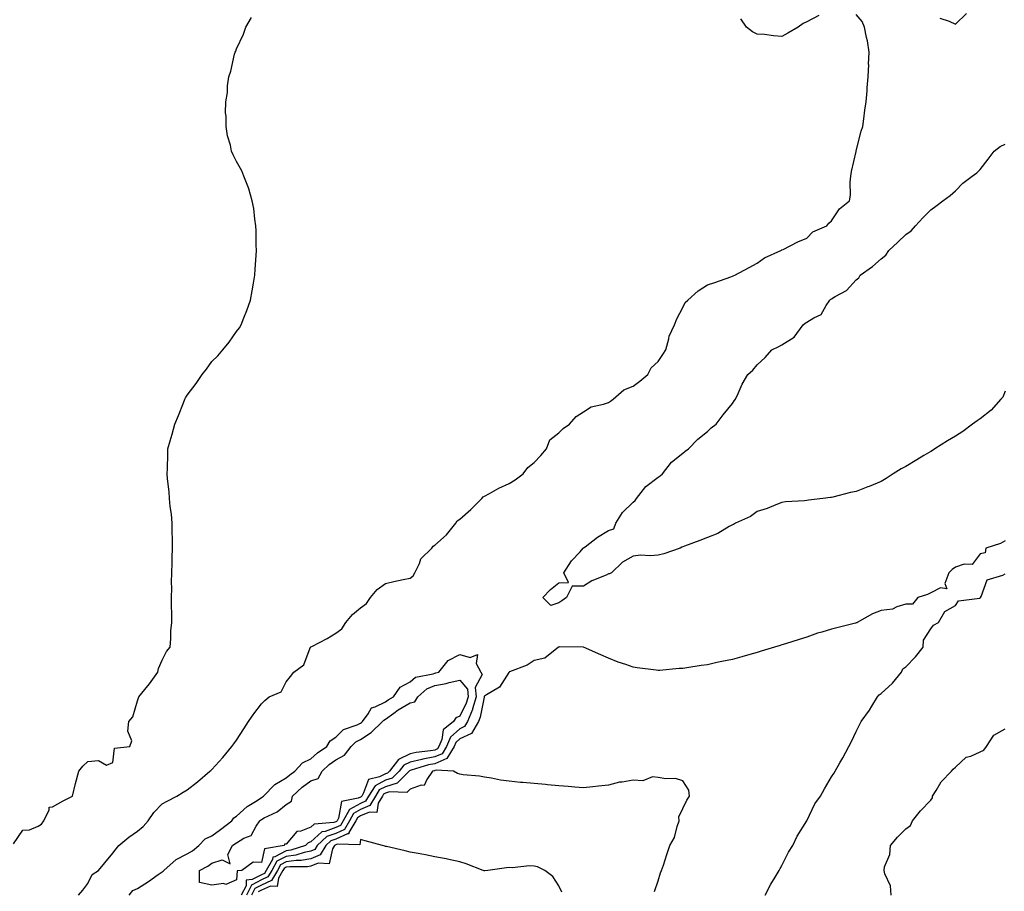
# Model space of a CAD drawing. Units: inches. Extents: x 923603 to 926243, y 7279418 to 7282058.
# Drawn here: x 924961 to 925358, y 7279943 to 7280295 of the extents above; entities that cross this region are included whole.
import ezdxf

# ---------------------------------------------------------------- set-up
doc = ezdxf.new("R2010")
doc.units = ezdxf.units.IN
doc.header["$MEASUREMENT"] = 0
doc.layers.add('Contour_92367279', color=7, linetype='Continuous', true_color=0x8cbe56)

msp = doc.modelspace()

# ---------------------------------------------------------------- linework, layer by layer
at = {"layer": 'Contour_92367279'}
for points in [[(925331.76, 7280295.62, 3252), (925335.57, 7280294.4, 3252), (925338.05, 7280293.25, 3252), (925342.54, 7280297.44, 3252)], [(924958.05, 7279962.63, 3253), (924961.8, 7279968.17, 3253), (924964.46, 7279968.34, 3253), (924968.05, 7279969.77, 3253), (924969.4, 7279970.57, 3253), (924970.34, 7279971.92, 3253), (924972.47, 7279976.34, 3253), (924972.49, 7279977.48, 3253), (924973.76, 7279977.62, 3253), (924978.05, 7279980.01, 3253), (924979.37, 7279980.6, 3253), (924981.83, 7279981.92, 3253), (924983.04, 7279986.91, 3253), (924983.04, 7279986.93, 3253), (924984.38, 7279991.92, 3253), (924986.03, 7279993.94, 3253), (924988.05, 7279995.9, 3253), (924992.37, 7279996.24, 3253), (924995.59, 7279994.38, 3253), (924998.05, 7279995.49, 3253), (924998.75, 7280001.22, 3253), (925004.93, 7280001.92, 3253), (925005.84, 7280004.13, 3253), (925004.17, 7280008.04, 3253), (925004.58, 7280011.92, 3253), (925006.14, 7280013.83, 3253), (925008.05, 7280020.28, 3253), (925008.47, 7280021.5, 3253), (925008.63, 7280021.92, 3253), (925010.96, 7280024.84, 3253), (925012.84, 7280027.13, 3253), (925016.3, 7280031.92, 3253), (925016.56, 7280033.41, 3253), (925018.05, 7280036.74, 3253), (925019.72, 7280040.25, 3253), (925021.21, 7280041.92, 3253), (925021.51, 7280045.39, 3253), (925021.46, 7280048.51, 3253), (925021.86, 7280051.92, 3253), (925021.88, 7280055.75, 3253), (925021.8, 7280058.17, 3253), (925021.79, 7280061.92, 3253), (925021.89, 7280065.76, 3253), (925021.81, 7280068.15, 3253), (925021.91, 7280071.92, 3253), (925022.06, 7280075.93, 3253), (925022, 7280077.96, 3253), (925022.18, 7280081.92, 3253), (925022.21, 7280086.07, 3253), (925022.05, 7280087.92, 3253), (925022.07, 7280091.92, 3253), (925021.76, 7280095.63, 3253), (925021.25, 7280098.72, 3253), (925020.96, 7280101.92, 3253), (925020.79, 7280104.66, 3253), (925020.15, 7280109.82, 3253), (925020.01, 7280111.92, 3253), (925020.1, 7280113.97, 3253), (925020.27, 7280119.7, 3253), (925020.36, 7280121.92, 3253), (925021.25, 7280125.11, 3253), (925022.1, 7280127.87, 3253), (925023.13, 7280131.92, 3253), (925024.66, 7280135.32, 3253), (925026.58, 7280140.45, 3253), (925027.17, 7280141.92, 3253), (925027.49, 7280142.48, 3253), (925028.05, 7280143.53, 3253), (925031.75, 7280148.22, 3253), (925034.15, 7280151.92, 3253), (925035.86, 7280154.11, 3253), (925038.05, 7280157.18, 3253), (925040.48, 7280159.49, 3253), (925042.47, 7280161.92, 3253), (925044.99, 7280164.99, 3253), (925048.05, 7280169.23, 3253), (925049.22, 7280170.75, 3253), (925049.82, 7280171.92, 3253), (925050.96, 7280174.83, 3253), (925052.23, 7280177.74, 3253), (925053.69, 7280181.92, 3253), (925054.35, 7280185.62, 3253), (925054.86, 7280188.74, 3253), (925055.41, 7280191.92, 3253), (925055.52, 7280194.45, 3253), (925055.99, 7280199.87, 3253), (925056.06, 7280201.92, 3253), (925055.91, 7280204.06, 3253), (925055.99, 7280209.86, 3253), (925055.84, 7280211.92, 3253), (925055.36, 7280214.62, 3253), (925055.05, 7280218.92, 3253), (925054.38, 7280221.92, 3253), (925052.97, 7280226.84, 3253), (925052.83, 7280227.13, 3253), (925051.02, 7280231.92, 3253), (925050.13, 7280234, 3253), (925048.05, 7280237.87, 3253), (925046.63, 7280240.5, 3253), (925046.02, 7280241.92, 3253), (925045.55, 7280244.42, 3253), (925044.32, 7280248.19, 3253), (925043.78, 7280251.92, 3253), (925043.82, 7280256.15, 3253), (925043.59, 7280257.46, 3253), (925043.65, 7280261.92, 3253), (925044.38, 7280265.58, 3253), (925044.41, 7280268.29, 3253), (925044.88, 7280271.92, 3253), (925045.72, 7280274.25, 3253), (925047.24, 7280281.12, 3253), (925047.48, 7280281.92, 3253), (925047.67, 7280282.3, 3253), (925048.05, 7280283.18, 3253), (925050.84, 7280289.14, 3253), (925051.78, 7280291.92, 3253), (925054.04, 7280295.93, 3253)], [(924984.3, 7279941.92, 3252), (924985.96, 7279944.02, 3252), (924988.05, 7279946.68, 3252), (924989.73, 7279950.24, 3252), (924992.38, 7279951.92, 3252), (924994.94, 7279955.03, 3252), (924998.05, 7279958.83, 3252), (924999.41, 7279960.56, 3252), (925000.56, 7279961.92, 3252), (925004.63, 7279965.34, 3252), (925008.05, 7279967.73, 3252), (925010.31, 7279969.66, 3252), (925012.4, 7279971.92, 3252), (925014.64, 7279975.34, 3252), (925018.05, 7279978.82, 3252), (925020.08, 7279979.89, 3252), (925023.87, 7279981.92, 3252), (925026.54, 7279983.43, 3252), (925028.05, 7279984.36, 3252), (925032.31, 7279987.66, 3252), (925037.3, 7279991.92, 3252), (925037.7, 7279992.27, 3252), (925038.05, 7279992.61, 3252), (925042.47, 7279997.51, 3252), (925046.13, 7280001.92, 3252), (925046.97, 7280002.99, 3252), (925048.05, 7280004.41, 3252), (925050.9, 7280009.07, 3252), (925052.87, 7280011.92, 3252), (925054.96, 7280015.02, 3252), (925058.05, 7280019.06, 3252), (925059.48, 7280020.48, 3252), (925061.12, 7280021.92, 3252), (925066, 7280023.97, 3252), (925068.05, 7280027.99, 3252), (925069.84, 7280030.12, 3252), (925071.15, 7280031.92, 3252), (925075.14, 7280034.83, 3252), (925077.75, 7280041.62, 3252), (925077.92, 7280041.92, 3252), (925077.97, 7280042, 3252), (925078.05, 7280042.08, 3252), (925078.39, 7280042.26, 3252), (925084.56, 7280045.41, 3252), (925088.05, 7280047.56, 3252), (925090.56, 7280049.41, 3252), (925092.14, 7280051.92, 3252), (925094.79, 7280055.18, 3252), (925098.05, 7280057.8, 3252), (925100.46, 7280059.52, 3252), (925102.08, 7280061.92, 3252), (925104.8, 7280065.17, 3252), (925108.05, 7280067.61, 3252), (925111.47, 7280068.5, 3252), (925115.3, 7280069.18, 3252), (925118.05, 7280069.8, 3252), (925119.27, 7280070.71, 3252), (925119.95, 7280071.92, 3252), (925121.8, 7280075.67, 3252), (925122.41, 7280077.56, 3252), (925126.8, 7280081.92, 3252), (925127.33, 7280082.64, 3252), (925128.05, 7280083.07, 3252), (925132.7, 7280087.27, 3252), (925136.46, 7280091.92, 3252), (925137.04, 7280092.93, 3252), (925138.05, 7280093.63, 3252), (925142.48, 7280097.49, 3252), (925146.92, 7280101.92, 3252), (925147.45, 7280102.53, 3252), (925148.05, 7280102.83, 3252), (925150, 7280103.86, 3252), (925153.88, 7280106.09, 3252), (925158.05, 7280107.99, 3252), (925160.48, 7280109.49, 3252), (925163.68, 7280111.92, 3252), (925165.55, 7280114.43, 3252), (925168.05, 7280116.47, 3252), (925170.77, 7280119.2, 3252), (925173.02, 7280121.92, 3252), (925174.45, 7280125.52, 3252), (925178.05, 7280128.42, 3252), (925179.84, 7280130.13, 3252), (925182.3, 7280131.92, 3252), (925185.01, 7280134.97, 3252), (925188.05, 7280136.84, 3252), (925191.06, 7280138.9, 3252), (925196.05, 7280139.92, 3252), (925198.05, 7280140.68, 3252), (925198.83, 7280141.15, 3252), (925199.92, 7280141.92, 3252), (925204.23, 7280145.74, 3252), (925208.05, 7280147.22, 3252), (925210.72, 7280149.24, 3252), (925213.98, 7280151.92, 3252), (925215.34, 7280154.63, 3252), (925218.05, 7280157.13, 3252), (925219.97, 7280160, 3252), (925221.14, 7280161.92, 3252), (925222.44, 7280166.31, 3252), (925222.59, 7280167.38, 3252), (925224.73, 7280171.92, 3252), (925225.59, 7280174.38, 3252), (925228.05, 7280178.88, 3252), (925228.95, 7280181.01, 3252), (925230.07, 7280181.92, 3252), (925234.27, 7280185.71, 3252), (925238.05, 7280188.04, 3252), (925240.91, 7280189.07, 3252), (925247.49, 7280191.36, 3252), (925248.05, 7280191.56, 3252), (925248.3, 7280191.68, 3252), (925248.99, 7280191.92, 3252), (925254.87, 7280195.1, 3252), (925258.05, 7280196.87, 3252), (925261.06, 7280198.9, 3252), (925267.59, 7280201.92, 3252), (925267.89, 7280202.08, 3252), (925268.05, 7280202.14, 3252), (925268.48, 7280202.35, 3252), (925274.5, 7280205.47, 3252), (925278.05, 7280206.85, 3252), (925280.49, 7280209.48, 3252), (925286.11, 7280211.92, 3252), (925286.98, 7280212.99, 3252), (925288.05, 7280213.93, 3252), (925291.21, 7280218.77, 3252), (925295.36, 7280221.92, 3252), (925295.72, 7280224.25, 3252), (925295.57, 7280229.44, 3252), (925295.83, 7280231.92, 3252), (925296.17, 7280233.8, 3252), (925297.96, 7280241.83, 3252), (925297.98, 7280241.92, 3252), (925297.99, 7280241.99, 3252), (925298.05, 7280242.16, 3252), (925299.95, 7280250.02, 3252), (925300.64, 7280251.92, 3252), (925301.13, 7280255, 3252), (925301.44, 7280258.53, 3252), (925302.08, 7280261.92, 3252), (925302.43, 7280266.3, 3252), (925302.45, 7280267.52, 3252), (925302.88, 7280271.92, 3252), (925303.03, 7280276.9, 3252), (925303.02, 7280276.95, 3252), (925303.23, 7280281.92, 3252), (925302.54, 7280286.41, 3252), (925302.16, 7280287.81, 3252), (925301.38, 7280291.92, 3252), (925300.38, 7280294.25, 3252), (925298.05, 7280297.12, 3252)], [(925282.88, 7280296.75, 3252), (925278.05, 7280294.15, 3252), (925276.54, 7280293.43, 3252), (925274.55, 7280291.92, 3252), (925270.36, 7280289.62, 3252), (925268.05, 7280288.25, 3252), (925264.59, 7280288.46, 3252), (925260.98, 7280288.99, 3252), (925258.05, 7280289.2, 3252), (925256.22, 7280290.09, 3252), (925253.69, 7280291.92, 3252), (925251.49, 7280295.36, 3252)], [(925358.05, 7280145.13, 3251), (925357.21, 7280142.76, 3251), (925356.4, 7280141.92, 3251), (925352.49, 7280137.48, 3251), (925348.05, 7280134.02, 3251), (925346.76, 7280133.21, 3251), (925344.97, 7280131.92, 3251), (925341.08, 7280128.89, 3251), (925338.05, 7280127.05, 3251), (925334.81, 7280125.16, 3251), (925329.67, 7280121.92, 3251), (925328.74, 7280121.23, 3251), (925328.05, 7280120.84, 3251), (925325.34, 7280119.21, 3251), (925322.46, 7280117.51, 3251), (925318.05, 7280114.78, 3251), (925316.11, 7280113.86, 3251), (925312.94, 7280111.92, 3251), (925310.03, 7280109.94, 3251), (925308.05, 7280108.71, 3251), (925303.19, 7280106.78, 3251), (925302.73, 7280106.6, 3251), (925298.05, 7280104.75, 3251), (925295.67, 7280104.3, 3251), (925288.6, 7280102.48, 3251), (925288.05, 7280102.36, 3251), (925287.65, 7280102.32, 3251), (925284.49, 7280101.92, 3251), (925278.76, 7280101.21, 3251), (925278.05, 7280101.09, 3251), (925277.11, 7280100.98, 3251), (925269.45, 7280100.52, 3251), (925268.05, 7280100.34, 3251), (925265.53, 7280099.4, 3251), (925262.1, 7280097.87, 3251), (925258.05, 7280096.68, 3251), (925255.32, 7280094.65, 3251), (925249.3, 7280091.92, 3251), (925248.5, 7280091.46, 3251), (925248.05, 7280091.31, 3251), (925246.72, 7280090.58, 3251), (925242.22, 7280087.75, 3251), (925238.05, 7280086.16, 3251), (925234.97, 7280085, 3251), (925228.77, 7280082.64, 3251), (925228.05, 7280082.37, 3251), (925227.67, 7280082.29, 3251), (925226.98, 7280081.92, 3251), (925220.43, 7280079.54, 3251), (925218.05, 7280079.11, 3251), (925214.92, 7280078.8, 3251), (925210.92, 7280079.05, 3251), (925208.05, 7280078.62, 3251), (925203.73, 7280076.24, 3251), (925199.35, 7280071.92, 3251), (925198.46, 7280071.52, 3251), (925198.05, 7280071.46, 3251), (925197.15, 7280071.02, 3251), (925191.34, 7280068.64, 3251), (925188.05, 7280066.51, 3251), (925183.44, 7280066.54, 3251), (925181.17, 7280061.92, 3251), (925179.29, 7280060.69, 3251), (925178.05, 7280059.81, 3251), (925174.82, 7280058.7, 3251), (925171.63, 7280061.92, 3251), (925174.74, 7280065.22, 3251), (925178.05, 7280067.96, 3251), (925181.96, 7280068.01, 3251), (925180.07, 7280071.92, 3251), (925183.21, 7280076.76, 3251), (925186.58, 7280080.45, 3251), (925187.9, 7280081.92, 3251), (925187.96, 7280082.01, 3251), (925188.05, 7280082.07, 3251), (925188.6, 7280082.47, 3251), (925193.67, 7280086.3, 3251), (925198.05, 7280089, 3251), (925200.27, 7280089.7, 3251), (925201, 7280091.92, 3251), (925203.71, 7280096.27, 3251), (925208.05, 7280100.46, 3251), (925208.87, 7280101.11, 3251), (925209.38, 7280101.92, 3251), (925213.2, 7280106.77, 3251), (925218.05, 7280110.51, 3251), (925218.89, 7280111.08, 3251), (925219.85, 7280111.92, 3251), (925223.46, 7280116.5, 3251), (925228.05, 7280120.24, 3251), (925228.97, 7280121, 3251), (925230.33, 7280121.92, 3251), (925234.1, 7280125.87, 3251), (925238.05, 7280128.93, 3251), (925239.53, 7280130.45, 3251), (925241.56, 7280131.92, 3251), (925244.35, 7280135.61, 3251), (925248.05, 7280140.23, 3251), (925248.71, 7280141.27, 3251), (925249.29, 7280141.92, 3251), (925250.39, 7280144.26, 3251), (925251.98, 7280147.99, 3251), (925254.23, 7280151.92, 3251), (925256.26, 7280153.71, 3251), (925258.05, 7280155.85, 3251), (925261.22, 7280158.75, 3251), (925263.91, 7280161.92, 3251), (925266.76, 7280163.21, 3251), (925268.05, 7280163.94, 3251), (925272.99, 7280166.98, 3251), (925276.58, 7280171.92, 3251), (925277.41, 7280172.56, 3251), (925278.05, 7280173, 3251), (925280.96, 7280174.83, 3251), (925283.84, 7280176.14, 3251), (925285.89, 7280179.76, 3251), (925287.43, 7280181.92, 3251), (925287.73, 7280182.23, 3251), (925288.05, 7280182.49, 3251), (925289.56, 7280183.43, 3251), (925294.13, 7280185.84, 3251), (925298.05, 7280190.07, 3251), (925299.01, 7280190.96, 3251), (925299.6, 7280191.92, 3251), (925304.51, 7280195.46, 3251), (925308.05, 7280198.61, 3251), (925309.93, 7280200.04, 3251), (925311.12, 7280201.92, 3251), (925314.73, 7280205.24, 3251), (925318.05, 7280208.35, 3251), (925320.15, 7280209.81, 3251), (925321.88, 7280211.92, 3251), (925324.9, 7280215.06, 3251), (925328.05, 7280218.38, 3251), (925330.13, 7280219.84, 3251), (925332.96, 7280221.92, 3251), (925335.87, 7280224.11, 3251), (925338.05, 7280226.03, 3251), (925340.96, 7280229.01, 3251), (925344.83, 7280231.92, 3251), (925346.67, 7280233.3, 3251), (925348.05, 7280234.53, 3251), (925351.23, 7280238.74, 3251), (925353.65, 7280241.92, 3251), (925356.09, 7280243.88, 3251), (925358.05, 7280244.83, 3251)], [(925358.05, 7280084.86, 3252), (925356.26, 7280083.71, 3252), (925350.32, 7280081.92, 3252), (925349.97, 7280080, 3252), (925348.05, 7280079.63, 3252), (925344.73, 7280075.24, 3252), (925341.58, 7280075.45, 3252), (925338.05, 7280074.27, 3252), (925336.74, 7280073.24, 3252), (925335.38, 7280071.92, 3252), (925333.79, 7280067.66, 3252), (925334.51, 7280065.46, 3252), (925331.99, 7280065.86, 3252), (925328.05, 7280063.81, 3252), (925326.77, 7280063.21, 3252), (925322.82, 7280061.92, 3252), (925320.65, 7280059.32, 3252), (925318.05, 7280059.32, 3252), (925314.41, 7280058.28, 3252), (925312.66, 7280057.31, 3252), (925308.05, 7280056.71, 3252), (925304.59, 7280055.38, 3252), (925298.43, 7280051.92, 3252), (925298.22, 7280051.74, 3252), (925298.05, 7280051.71, 3252), (925297.77, 7280051.65, 3252), (925290.21, 7280049.75, 3252), (925288.05, 7280049.15, 3252), (925284.08, 7280047.96, 3252), (925282.43, 7280047.55, 3252), (925278.05, 7280046, 3252), (925274.93, 7280045.04, 3252), (925269.46, 7280043.33, 3252), (925268.05, 7280042.89, 3252), (925267.32, 7280042.64, 3252), (925265.05, 7280041.92, 3252), (925259.68, 7280040.29, 3252), (925258.05, 7280039.79, 3252), (925255.11, 7280038.98, 3252), (925251.9, 7280038.07, 3252), (925248.05, 7280037.04, 3252), (925243.85, 7280036.12, 3252), (925241.84, 7280035.71, 3252), (925238.05, 7280034.89, 3252), (925235.47, 7280034.5, 3252), (925229.74, 7280033.62, 3252), (925228.05, 7280033.36, 3252), (925226.63, 7280033.35, 3252), (925218.68, 7280032.55, 3252), (925218.05, 7280032.55, 3252), (925217.29, 7280032.67, 3252), (925209.68, 7280033.55, 3252), (925208.05, 7280033.86, 3252), (925205.05, 7280034.92, 3252), (925202.01, 7280035.88, 3252), (925198.05, 7280037.47, 3252), (925194.99, 7280038.86, 3252), (925188.05, 7280041.92, 3252), (925178.16, 7280042.04, 3252), (925178.05, 7280042, 3252), (925178, 7280041.97, 3252), (925177.9, 7280041.92, 3252), (925172.44, 7280037.53, 3252), (925168.05, 7280036.61, 3252), (925165.26, 7280034.71, 3252), (925158.14, 7280032.01, 3252), (925158.05, 7280031.97, 3252), (925158.02, 7280031.95, 3252), (925158.01, 7280031.92, 3252), (925157.89, 7280031.76, 3252), (925154.15, 7280025.83, 3252), (925148.8, 7280022.67, 3252), (925148.05, 7280022.14, 3252), (925147.97, 7280022, 3252), (925147.98, 7280021.92, 3252), (925147.95, 7280021.82, 3252), (925146.29, 7280013.68, 3252), (925145.57, 7280011.92, 3252), (925142.81, 7280007.16, 3252), (925138.05, 7280004.97, 3252), (925136.44, 7280003.53, 3252), (925135.75, 7280001.92, 3252), (925132.91, 7279997.07, 3252), (925128.05, 7279994.94, 3252), (925125.51, 7279994.46, 3252), (925118.48, 7279992.35, 3252), (925118.05, 7279992.25, 3252), (925117.83, 7279992.14, 3252), (925117.65, 7279991.92, 3252), (925112.82, 7279987.14, 3252), (925108.05, 7279985.65, 3252), (925105.62, 7279984.35, 3252), (925104.06, 7279981.92, 3252), (925101.85, 7279978.12, 3252), (925098.05, 7279976.43, 3252), (925095.16, 7279974.81, 3252), (925093.59, 7279971.92, 3252), (925091.55, 7279968.42, 3252), (925088.05, 7279966.85, 3252), (925084.41, 7279965.55, 3252), (925080.6, 7279961.92, 3252), (925079.62, 7279960.35, 3252), (925078.05, 7279959.67, 3252), (925075.3, 7279959.18, 3252), (925071.88, 7279958.09, 3252), (925068.05, 7279957.58, 3252), (925064.34, 7279955.63, 3252), (925062.2, 7279951.92, 3252), (925060.68, 7279949.29, 3252), (925058.05, 7279948.11, 3252), (925054.01, 7279945.96, 3252), (925051.98, 7279941.92, 3252)], [(925261.28, 7279941.92, 3252), (925263.54, 7279946.43, 3252), (925265.33, 7279949.2, 3252), (925266.98, 7279951.92, 3252), (925267.33, 7279952.64, 3252), (925268.05, 7279953.94, 3252), (925270.63, 7279959.34, 3252), (925272.4, 7279961.92, 3252), (925274.24, 7279965.73, 3252), (925278.05, 7279971.92, 3252), (925281.25, 7279978.73, 3252), (925283.63, 7279981.92, 3252), (925285.21, 7279984.76, 3252), (925288.05, 7279989.63, 3252), (925288.92, 7279991.05, 3252), (925289.52, 7279991.92, 3252), (925291.44, 7279995.31, 3252), (925292.62, 7279997.35, 3252), (925295.06, 7280001.92, 3252), (925296.08, 7280003.88, 3252), (925298.05, 7280007.9, 3252), (925299.37, 7280010.6, 3252), (925300.07, 7280011.92, 3252), (925303.39, 7280016.58, 3252), (925304.32, 7280018.19, 3252), (925306.59, 7280021.92, 3252), (925307.23, 7280022.74, 3252), (925308.05, 7280023.3, 3252), (925312.6, 7280027.38, 3252), (925316.21, 7280031.92, 3252), (925316.82, 7280033.15, 3252), (925318.05, 7280034, 3252), (925321.98, 7280037.99, 3252), (925324.96, 7280041.92, 3252), (925325.17, 7280044.8, 3252), (925328.05, 7280049.36, 3252), (925329.14, 7280050.83, 3252), (925331.19, 7280051.92, 3252), (925333.7, 7280056.27, 3252), (925338.05, 7280058.78, 3252), (925339.3, 7280060.67, 3252), (925347.84, 7280061.71, 3252), (925348.05, 7280061.8, 3252), (925348.12, 7280061.84, 3252), (925348.2, 7280061.92, 3252), (925348.45, 7280062.32, 3252), (925350.86, 7280069.11, 3252), (925357.17, 7280071.04, 3252), (925358.05, 7280071.55, 3252)], [(925004.73, 7279941.92, 3251), (925006.21, 7279943.77, 3251), (925008.05, 7279944.66, 3251), (925012.49, 7279947.49, 3251), (925016.38, 7279950.26, 3251), (925018.05, 7279951.41, 3251), (925018.38, 7279951.6, 3251), (925018.65, 7279951.92, 3251), (925023.67, 7279956.3, 3251), (925028.05, 7279958.54, 3251), (925030.21, 7279959.76, 3251), (925032.86, 7279961.92, 3251), (925035.35, 7279964.62, 3251), (925038.05, 7279965.88, 3251), (925041.59, 7279968.38, 3251), (925046.08, 7279971.92, 3251), (925046.86, 7279973.11, 3251), (925048.05, 7279973.86, 3251), (925052.24, 7279977.73, 3251), (925056.28, 7279980.14, 3251), (925058.05, 7279981.31, 3251), (925058.44, 7279981.53, 3251), (925058.9, 7279981.92, 3251), (925063.45, 7279986.52, 3251), (925068.05, 7279989.21, 3251), (925069.47, 7279990.5, 3251), (925071.58, 7279991.92, 3251), (925074.62, 7279995.36, 3251), (925078.05, 7279996.86, 3251), (925080.65, 7279999.31, 3251), (925084.43, 7280001.92, 3251), (925085.76, 7280004.21, 3251), (925088.05, 7280005.62, 3251), (925091.23, 7280008.74, 3251), (925096.71, 7280010.58, 3251), (925098.05, 7280011.25, 3251), (925098.46, 7280011.52, 3251), (925098.88, 7280011.92, 3251), (925101.15, 7280015.02, 3251), (925102.49, 7280017.49, 3251), (925103.97, 7280017.85, 3251), (925108.05, 7280019.95, 3251), (925109.2, 7280020.77, 3251), (925111.33, 7280021.92, 3251), (925114.09, 7280025.88, 3251), (925118.05, 7280027.97, 3251), (925120.16, 7280029.81, 3251), (925127.31, 7280031.19, 3251), (925128.05, 7280031.48, 3251), (925128.42, 7280031.55, 3251), (925129.57, 7280031.92, 3251), (925133.43, 7280036.55, 3251), (925138.05, 7280038.99, 3251), (925142.25, 7280037.72, 3251), (925145.19, 7280039.06, 3251), (925144.65, 7280035.33, 3251), (925146.61, 7280031.92, 3251), (925147.11, 7280030.98, 3251), (925144.35, 7280025.62, 3251), (925144.71, 7280021.92, 3251), (925143.25, 7280017.12, 3251), (925143.18, 7280016.78, 3251), (925141.18, 7280011.92, 3251), (925140.03, 7280009.94, 3251), (925138.05, 7280009.02, 3251), (925134.3, 7280005.68, 3251), (925132.69, 7280001.92, 3251), (925130.98, 7279998.99, 3251), (925128.05, 7279997.71, 3251), (925123.18, 7279996.79, 3251), (925122.81, 7279996.68, 3251), (925118.05, 7279995.59, 3251), (925115.56, 7279994.41, 3251), (925113.67, 7279991.92, 3251), (925110.84, 7279989.13, 3251), (925108.05, 7279988.25, 3251), (925103.92, 7279986.05, 3251), (925101.28, 7279981.92, 3251), (925100.09, 7279979.88, 3251), (925098.05, 7279978.97, 3251), (925093.53, 7279976.44, 3251), (925091.07, 7279971.92, 3251), (925089.96, 7279970.02, 3251), (925088.05, 7279969.16, 3251), (925083.75, 7279967.62, 3251), (925082.44, 7279967.53, 3251), (925078.05, 7279963.49, 3251), (925076.92, 7279963.05, 3251), (925075.9, 7279961.92, 3251), (925069.93, 7279960.04, 3251), (925068.05, 7279959.79, 3251), (925063.53, 7279957.41, 3251), (925062.69, 7279957.27, 3251), (925062.49, 7279956.36, 3251), (925059.92, 7279951.92, 3251), (925059.24, 7279950.74, 3251), (925058.05, 7279950.2, 3251), (925054.36, 7279948.24, 3251), (925051.96, 7279948.01, 3251), (925051.84, 7279945.71, 3251), (925049.93, 7279941.92, 3251)], [(925312.08, 7279941.92, 3251), (925311.81, 7279945.68, 3251), (925309.49, 7279950.48, 3251), (925309.26, 7279951.92, 3251), (925309.44, 7279953.32, 3251), (925311.62, 7279958.35, 3251), (925311.86, 7279961.92, 3251), (925314.7, 7279965.27, 3251), (925318.05, 7279968.71, 3251), (925319.97, 7279970.01, 3251), (925320.65, 7279971.92, 3251), (925324, 7279975.97, 3251), (925328.05, 7279980.25, 3251), (925328.79, 7279981.18, 3251), (925328.84, 7279981.92, 3251), (925330.32, 7279984.2, 3251), (925332.34, 7279987.63, 3251), (925336.38, 7279991.92, 3251), (925337.16, 7279992.81, 3251), (925338.05, 7279993.51, 3251), (925342.37, 7279997.6, 3251), (925344.19, 7279998.06, 3251), (925348.05, 7279999.79, 3251), (925349.54, 7280000.44, 3251), (925350.61, 7280001.92, 3251), (925353.56, 7280006.4, 3251), (925358.05, 7280009.06, 3251)], [(925216.62, 7279943.35, 3253), (925218.05, 7279947.73, 3253), (925219.09, 7279950.88, 3253), (925219.48, 7279951.92, 3253), (925220.21, 7279954.08, 3253), (925221.56, 7279958.4, 3253), (925222.84, 7279961.92, 3253), (925224.74, 7279965.23, 3253), (925225.76, 7279969.63, 3253), (925226.6, 7279971.92, 3253), (925226.41, 7279973.56, 3253), (925228.05, 7279976.85, 3253), (925229.71, 7279980.26, 3253), (925230.73, 7279981.92, 3253), (925230.45, 7279984.32, 3253), (925228.05, 7279987.99, 3253), (925225.11, 7279988.98, 3253), (925221.18, 7279988.79, 3253), (925218.05, 7279989.37, 3253), (925215.81, 7279989.67, 3253), (925211.86, 7279988.1, 3253), (925208.05, 7279988.3, 3253), (925203.65, 7279987.53, 3253), (925202.47, 7279987.51, 3253), (925198.05, 7279986.35, 3253), (925194.06, 7279985.91, 3253), (925191.74, 7279985.61, 3253), (925188.05, 7279985.18, 3253), (925184.47, 7279985.5, 3253), (925181.86, 7279985.73, 3253), (925178.05, 7279986.06, 3253), (925173.51, 7279986.46, 3253), (925172.66, 7279986.53, 3253), (925168.05, 7279986.94, 3253), (925163.48, 7279987.35, 3253), (925162.53, 7279987.44, 3253), (925158.05, 7279987.85, 3253), (925154.5, 7279988.37, 3253), (925150.86, 7279989.11, 3253), (925148.05, 7279989.57, 3253), (925146.04, 7279989.91, 3253), (925139.47, 7279990.49, 3253), (925138.05, 7279990.71, 3253), (925137.15, 7279991.02, 3253), (925135.49, 7279991.92, 3253), (925128.49, 7279992.37, 3253), (925128.05, 7279992.17, 3253), (925127.84, 7279992.13, 3253), (925127.13, 7279991.92, 3253), (925124.74, 7279988.61, 3253), (925123.75, 7279986.22, 3253), (925122.45, 7279986.32, 3253), (925118.05, 7279984.67, 3253), (925116.66, 7279983.32, 3253), (925109.7, 7279983.57, 3253), (925108.05, 7279983.05, 3253), (925107.31, 7279982.66, 3253), (925106.84, 7279981.92, 3253), (925105.15, 7279979.03, 3253), (925104.64, 7279975.34, 3253), (925101.6, 7279975.46, 3253), (925098.05, 7279973.89, 3253), (925096.79, 7279973.18, 3253), (925096.1, 7279971.92, 3253), (925093.36, 7279967.23, 3253), (925093.28, 7279966.69, 3253), (925092.84, 7279966.71, 3253), (925088.05, 7279964.56, 3253), (925086.11, 7279963.86, 3253), (925084.08, 7279961.92, 3253), (925081.76, 7279958.21, 3253), (925078.05, 7279956.62, 3253), (925074.08, 7279955.89, 3253), (925072.04, 7279955.91, 3253), (925068.05, 7279955.39, 3253), (925065.78, 7279954.19, 3253), (925064.48, 7279951.92, 3253), (925062.12, 7279947.86, 3253), (925058.05, 7279946.03, 3253), (925055.37, 7279944.6, 3253), (925054.02, 7279941.92, 3253)], [(925179.25, 7279943.12, 3254), (925178.05, 7279945.71, 3254), (925175.56, 7279949.43, 3254), (925172.39, 7279951.92, 3254), (925169.43, 7279953.31, 3254), (925168.05, 7279953.68, 3254), (925166.15, 7279953.81, 3254), (925159.16, 7279953.02, 3254), (925158.05, 7279953.15, 3254), (925156.97, 7279953, 3254), (925149.4, 7279951.92, 3254), (925148.22, 7279951.75, 3254), (925148.05, 7279951.73, 3254), (925147.91, 7279951.78, 3254), (925147.56, 7279951.92, 3254), (925140.65, 7279954.53, 3254), (925138.05, 7279955.4, 3254), (925133.67, 7279956.3, 3254), (925132.65, 7279956.53, 3254), (925128.05, 7279957.45, 3254), (925124.29, 7279958.16, 3254), (925121.25, 7279958.72, 3254), (925118.05, 7279959.32, 3254), (925115.98, 7279959.85, 3254), (925108.47, 7279961.5, 3254), (925108.05, 7279961.6, 3254), (925107.8, 7279961.67, 3254), (925106.86, 7279961.92, 3254), (925099.97, 7279963.83, 3254), (925098.05, 7279964.4, 3254), (925097.72, 7279962.25, 3254), (925088.66, 7279962.53, 3254), (925088.05, 7279962.25, 3254), (925087.81, 7279962.16, 3254), (925087.55, 7279961.92, 3254), (925086.7, 7279960.57, 3254), (925085.33, 7279954.64, 3254), (925080.94, 7279954.81, 3254), (925078.05, 7279953.57, 3254), (925076.66, 7279953.32, 3254), (925069.5, 7279953.38, 3254), (925068.05, 7279953.18, 3254), (925067.22, 7279952.74, 3254), (925066.75, 7279951.92, 3254), (925064.95, 7279948.82, 3254), (925064.47, 7279945.49, 3254), (925061.72, 7279945.59, 3254), (925058.05, 7279943.94, 3254), (925056.73, 7279943.24, 3254)]]:
    msp.add_polyline3d(points, dxfattribs=at)
msp.add_polyline3d([(925048.05, 7279948.14, 3250), (925043.72, 7279946.25, 3250), (925042.71, 7279946.58, 3250), (925038.05, 7279945.96, 3250), (925033.12, 7279947, 3250), (925033.06, 7279951.92, 3250), (925036.38, 7279953.58, 3250), (925038.05, 7279954.88, 3250), (925042.28, 7279956.15, 3250), (925045.46, 7279954.51, 3250), (925044.47, 7279958.35, 3250), (925046.44, 7279961.92, 3250), (925047.39, 7279962.58, 3250), (925048.05, 7279963.09, 3250), (925051.01, 7279964.88, 3250), (925053.93, 7279966.04, 3250), (925055.91, 7279969.78, 3250), (925057.41, 7279971.92, 3250), (925057.74, 7279972.23, 3250), (925058.05, 7279972.44, 3250), (925059.21, 7279973.07, 3250), (925064.43, 7279975.54, 3250), (925068.05, 7279978.48, 3250), (925070.16, 7279979.81, 3250), (925070.57, 7279981.92, 3250), (925074.47, 7279985.5, 3250), (925078.05, 7279988.03, 3250), (925080.93, 7279989.04, 3250), (925082.59, 7279991.92, 3250), (925085.39, 7279994.58, 3250), (925088.05, 7279996.51, 3250), (925091.53, 7279998.44, 3250), (925094.26, 7280001.92, 3250), (925096.17, 7280003.8, 3250), (925098.05, 7280004.74, 3250), (925102.37, 7280007.6, 3250), (925106.94, 7280011.92, 3250), (925107.41, 7280012.55, 3250), (925108.05, 7280012.89, 3250), (925111.45, 7280015.32, 3250), (925113.28, 7280016.69, 3250), (925118.05, 7280019.46, 3250), (925120.01, 7280019.96, 3250), (925121.19, 7280021.92, 3250), (925124.77, 7280025.2, 3250), (925128.05, 7280026.54, 3250), (925132.65, 7280027.32, 3250), (925133.83, 7280027.7, 3250), (925138.05, 7280028.64, 3250), (925141.14, 7280025.02, 3250), (925141.45, 7280021.92, 3250), (925140.65, 7280019.31, 3250), (925138.05, 7280014.07, 3250), (925136.5, 7280013.47, 3250), (925135.52, 7280011.92, 3250), (925131.38, 7280008.59, 3250), (925130.81, 7280004.68, 3250), (925129.64, 7280001.92, 3250), (925129.05, 7280000.92, 3250), (925128.05, 7280000.48, 3250), (925126.28, 7280000.15, 3250), (925120.49, 7279999.49, 3250), (925118.05, 7279998.93, 3250), (925113.3, 7279996.67, 3250), (925109.7, 7279991.92, 3250), (925108.87, 7279991.1, 3250), (925108.05, 7279990.85, 3250), (925105.75, 7279989.62, 3250), (925101.32, 7279988.65, 3250), (925099.3, 7279983.17, 3250), (925098.5, 7279981.92, 3250), (925098.33, 7279981.64, 3250), (925098.05, 7279981.51, 3250), (925097.12, 7279980.99, 3250), (925090.32, 7279979.65, 3250), (925089.16, 7279973.03, 3250), (925088.56, 7279971.92, 3250), (925088.37, 7279971.6, 3250), (925088.05, 7279971.45, 3250), (925087.33, 7279971.2, 3250), (925079.35, 7279970.61, 3250), (925078.05, 7279969.42, 3250), (925073.94, 7279967.81, 3250), (925072.28, 7279967.68, 3250), (925068.05, 7279962.51, 3250), (925067.43, 7279962.55, 3250), (925067.25, 7279961.92, 3250), (925059.29, 7279960.68, 3250), (925058.05, 7279955.17, 3250), (925054.71, 7279955.26, 3250), (925050.19, 7279951.92, 3250), (925048.23, 7279951.74, 3250)], close=True, dxfattribs=at)

doc.saveas('drawing.dxf')
